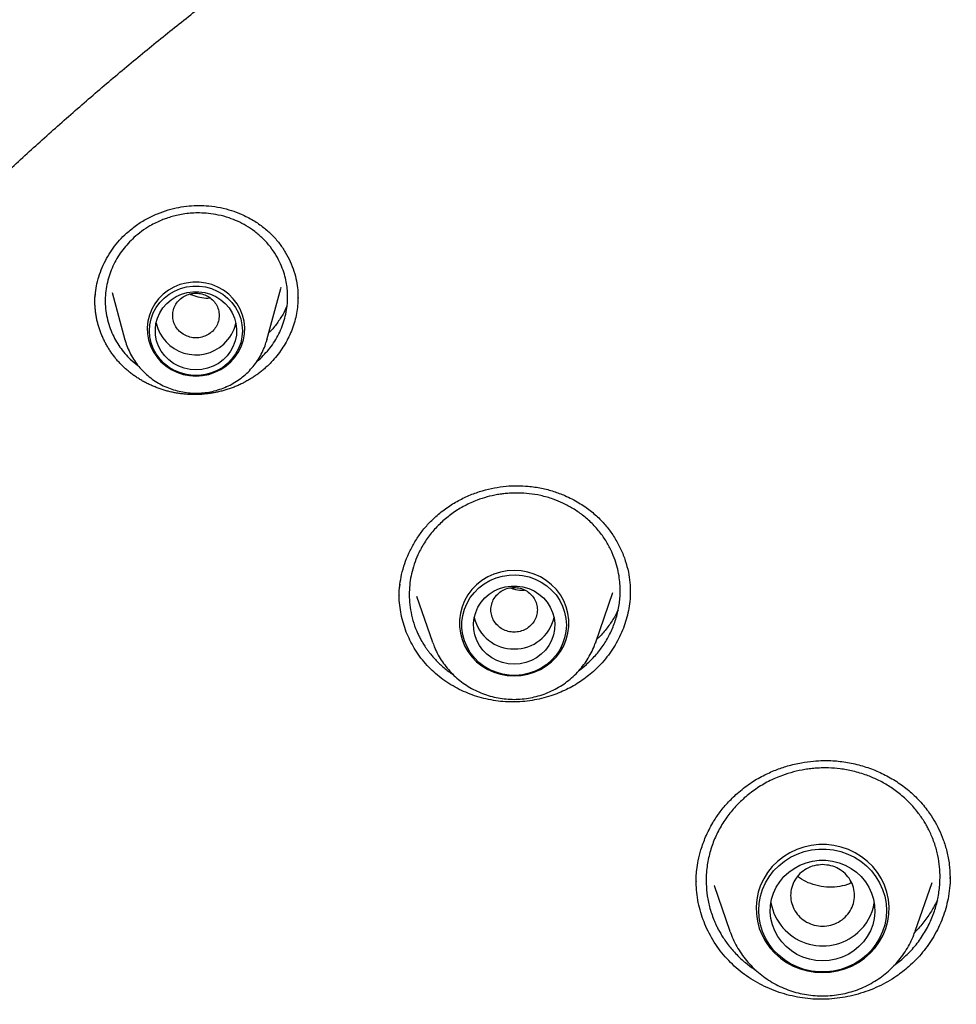
# Model space of a CAD drawing. Units: millimetres. Extents: x 8 to 1594, y 12 to 2955.
# Drawn here: x 736 to 752, y 2604 to 2621 of the extents above; entities that cross this region are included whole.
import ezdxf

# ---------------------------------------------------------------- set-up
doc = ezdxf.new("R2010")
doc.units = ezdxf.units.MM

msp = doc.modelspace()

# ---------------------------------------------------------------- linework, layer by layer
at = {"color": 7, "linetype": 'Continuous', "lineweight": 30}
for p, q in [((739.927, 2615.449), (740.167, 2616.335)), ((740.165, 2616.336), (740.172, 2616.354)), ((737.26, 2616.265), (737.481, 2615.449)), ((737.484, 2615.44), (737.481, 2615.449)), ((739.93, 2615.459), (739.927, 2615.449)), ((739.75, 2615.072), (739.789, 2615.101)), ((742.506, 2611.032), (742.78, 2610.238)), ((745.591, 2610.238), (745.886, 2611.095)), ((742.785, 2610.224), (742.78, 2610.238)), ((745.591, 2610.238), (745.584, 2610.218)), ((745.309, 2609.758), (745.432, 2609.855)), ((747.325, 2606.103), (747.324, 2606.121)), ((751.691, 2606.186), (751.692, 2606.165)), ((747.632, 2606.043), (747.902, 2605.26)), ((747.634, 2606.043), (747.637, 2606.036)), ((751.096, 2605.26), (751.385, 2606.098)), ((747.906, 2605.247), (747.902, 2605.26)), ((750.728, 2604.663), (750.865, 2604.769))]:
    msp.add_line(p, q, dxfattribs=at)
at = {"color": 7, "linetype": 'Continuous', "lineweight": 30, "flags": 128}
for points in [[(738.704, 2614.824), (738.816, 2614.831), (738.926, 2614.853), (739.032, 2614.888), (739.132, 2614.937), (739.225, 2614.998), (739.308, 2615.071), (739.381, 2615.153), (739.441, 2615.245), (739.488, 2615.343), (739.522, 2615.446), (739.54, 2615.553), (739.544, 2615.661), (739.533, 2615.768), (739.507, 2615.874), (739.466, 2615.975), (739.413, 2616.069), (739.346, 2616.157), (739.268, 2616.234), (739.18, 2616.301), (739.083, 2616.356), (738.98, 2616.399), (738.872, 2616.427), (738.76, 2616.442), (738.648, 2616.442), (738.537, 2616.427), (738.429, 2616.399), (738.325, 2616.356), (738.229, 2616.301), (738.141, 2616.234), (738.062, 2616.157), (737.996, 2616.069), (737.942, 2615.975), (737.902, 2615.874), (737.876, 2615.768), (737.864, 2615.661), (737.868, 2615.553), (737.887, 2615.446), (737.92, 2615.343), (737.967, 2615.245), (738.028, 2615.153), (738.1, 2615.071), (738.183, 2614.998), (738.276, 2614.937), (738.376, 2614.888), (738.482, 2614.853), (738.592, 2614.831), (738.704, 2614.824)], [(739.504, 2615.604), (739.497, 2615.499), (739.475, 2615.396), (739.438, 2615.297), (739.388, 2615.204), (739.325, 2615.118), (739.25, 2615.041), (739.166, 2614.974), (739.072, 2614.92), (738.972, 2614.878), (738.867, 2614.849), (738.759, 2614.835), (738.65, 2614.835), (738.541, 2614.849), (738.436, 2614.878), (738.336, 2614.92), (738.243, 2614.974), (738.158, 2615.041), (738.084, 2615.118), (738.021, 2615.204), (737.97, 2615.297), (737.934, 2615.396), (737.912, 2615.499), (737.904, 2615.604), (737.912, 2615.709), (737.934, 2615.812), (737.97, 2615.911), (738.021, 2616.005), (738.084, 2616.091), (738.158, 2616.168), (738.243, 2616.234), (738.336, 2616.289), (738.436, 2616.33), (738.541, 2616.359), (738.65, 2616.373), (738.759, 2616.373), (738.867, 2616.359), (738.972, 2616.33), (739.072, 2616.289), (739.166, 2616.234), (739.25, 2616.168), (739.325, 2616.091), (739.388, 2616.005), (739.438, 2615.911), (739.475, 2615.812), (739.497, 2615.709), (739.504, 2615.604)], [(738.704, 2614.93), (738.602, 2614.937), (738.503, 2614.958), (738.407, 2614.993), (738.318, 2615.042), (738.237, 2615.102), (738.166, 2615.173), (738.107, 2615.253), (738.06, 2615.34), (738.027, 2615.433), (738.008, 2615.53), (738.005, 2615.629), (738.016, 2615.727), (738.042, 2615.822), (738.082, 2615.913), (738.135, 2615.997), (738.2, 2616.072), (738.276, 2616.138), (738.362, 2616.192), (738.454, 2616.234), (738.552, 2616.263), (738.653, 2616.277), (738.755, 2616.277), (738.856, 2616.263), (738.954, 2616.234), (739.047, 2616.192), (739.132, 2616.138), (739.208, 2616.072), (739.274, 2615.997), (739.327, 2615.913), (739.367, 2615.822), (739.393, 2615.727), (739.404, 2615.629), (739.4, 2615.53), (739.381, 2615.433), (739.348, 2615.34), (739.302, 2615.253), (739.242, 2615.173), (739.171, 2615.102), (739.09, 2615.042), (739.001, 2614.993), (738.906, 2614.958), (738.806, 2614.937), (738.704, 2614.93)], [(744.186, 2609.655), (744.304, 2609.662), (744.42, 2609.684), (744.533, 2609.719), (744.64, 2609.767), (744.74, 2609.829), (744.832, 2609.901), (744.913, 2609.985), (744.982, 2610.077), (745.039, 2610.177), (745.083, 2610.283), (745.113, 2610.394), (745.127, 2610.507), (745.127, 2610.621), (745.113, 2610.735), (745.083, 2610.845), (745.039, 2610.952), (744.982, 2611.052), (744.913, 2611.144), (744.832, 2611.227), (744.74, 2611.3), (744.64, 2611.361), (744.533, 2611.41), (744.42, 2611.445), (744.304, 2611.467), (744.186, 2611.474), (744.067, 2611.467), (743.951, 2611.445), (743.838, 2611.41), (743.731, 2611.361), (743.631, 2611.3), (743.54, 2611.227), (743.458, 2611.144), (743.389, 2611.052), (743.332, 2610.952), (743.288, 2610.845), (743.259, 2610.735), (743.244, 2610.621), (743.244, 2610.507), (743.259, 2610.394), (743.288, 2610.283), (743.332, 2610.177), (743.389, 2610.077), (743.458, 2609.985), (743.54, 2609.901), (743.631, 2609.829), (743.731, 2609.767), (743.838, 2609.719), (743.951, 2609.684), (744.067, 2609.662), (744.186, 2609.655)], [(745.086, 2610.532), (745.078, 2610.421), (745.056, 2610.312), (745.02, 2610.207), (744.97, 2610.107), (744.907, 2610.014), (744.832, 2609.929), (744.747, 2609.854), (744.652, 2609.791), (744.55, 2609.739), (744.442, 2609.701), (744.329, 2609.676), (744.214, 2609.665), (744.099, 2609.669), (743.985, 2609.687), (743.875, 2609.718), (743.769, 2609.763), (743.671, 2609.821), (743.58, 2609.89), (743.5, 2609.97), (743.431, 2610.059), (743.375, 2610.156), (743.331, 2610.259), (743.302, 2610.366), (743.287, 2610.477), (743.287, 2610.588), (743.302, 2610.698), (743.331, 2610.806), (743.375, 2610.909), (743.431, 2611.005), (743.5, 2611.094), (743.58, 2611.174), (743.671, 2611.244), (743.769, 2611.301), (743.875, 2611.346), (743.985, 2611.378), (744.099, 2611.395), (744.214, 2611.399), (744.329, 2611.388), (744.442, 2611.364), (744.55, 2611.325), (744.652, 2611.274), (744.747, 2611.21), (744.832, 2611.136), (744.907, 2611.051), (744.97, 2610.958), (745.02, 2610.858), (745.056, 2610.752), (745.078, 2610.643), (745.086, 2610.532)], [(744.186, 2609.858), (744.084, 2609.865), (743.984, 2609.886), (743.888, 2609.921), (743.799, 2609.97), (743.718, 2610.03), (743.647, 2610.101), (743.588, 2610.181), (743.541, 2610.268), (743.508, 2610.362), (743.49, 2610.458), (743.486, 2610.557), (743.497, 2610.655), (743.523, 2610.75), (743.563, 2610.841), (743.616, 2610.925), (743.682, 2611), (743.758, 2611.066), (743.843, 2611.12), (743.935, 2611.162), (744.033, 2611.191), (744.134, 2611.205), (744.237, 2611.205), (744.338, 2611.191), (744.436, 2611.162), (744.528, 2611.12), (744.613, 2611.066), (744.689, 2611), (744.755, 2610.925), (744.808, 2610.841), (744.848, 2610.75), (744.874, 2610.655), (744.885, 2610.557), (744.881, 2610.458), (744.863, 2610.362), (744.83, 2610.268), (744.783, 2610.181), (744.724, 2610.101), (744.653, 2610.03), (744.572, 2609.97), (744.483, 2609.921), (744.387, 2609.886), (744.287, 2609.865), (744.186, 2609.858)], [(749.499, 2604.543), (749.63, 2604.55), (749.758, 2604.572), (749.884, 2604.607), (750.004, 2604.656), (750.118, 2604.718), (750.224, 2604.793), (750.32, 2604.878), (750.406, 2604.973), (750.48, 2605.077), (750.541, 2605.189), (750.588, 2605.306), (750.622, 2605.428), (750.64, 2605.553), (750.644, 2605.679), (750.633, 2605.804), (750.607, 2605.928), (750.566, 2606.048), (750.512, 2606.162), (750.445, 2606.27), (750.365, 2606.37), (750.274, 2606.46), (750.172, 2606.54), (750.062, 2606.608), (749.945, 2606.664), (749.822, 2606.706), (749.694, 2606.735), (749.564, 2606.749), (749.434, 2606.749), (749.304, 2606.735), (749.176, 2606.706), (749.053, 2606.664), (748.936, 2606.608), (748.826, 2606.54), (748.724, 2606.46), (748.633, 2606.37), (748.553, 2606.27), (748.486, 2606.162), (748.431, 2606.048), (748.391, 2605.928), (748.365, 2605.804), (748.354, 2605.679), (748.358, 2605.553), (748.376, 2605.428), (748.409, 2605.306), (748.457, 2605.189), (748.518, 2605.077), (748.592, 2604.973), (748.677, 2604.878), (748.774, 2604.793), (748.88, 2604.718), (748.993, 2604.656), (749.114, 2604.607), (749.239, 2604.572), (749.368, 2604.55), (749.499, 2604.543)], [(750.599, 2605.614), (750.592, 2605.491), (750.569, 2605.369), (750.533, 2605.251), (750.482, 2605.138), (750.418, 2605.031), (750.342, 2604.932), (750.254, 2604.843), (750.156, 2604.763), (750.049, 2604.696), (749.935, 2604.64), (749.814, 2604.598), (749.69, 2604.57), (749.563, 2604.555), (749.435, 2604.555), (749.308, 2604.57), (749.183, 2604.598), (749.063, 2604.64), (748.949, 2604.696), (748.842, 2604.763), (748.744, 2604.843), (748.656, 2604.932), (748.58, 2605.031), (748.516, 2605.138), (748.465, 2605.251), (748.429, 2605.369), (748.406, 2605.491), (748.399, 2605.614), (748.406, 2605.737), (748.429, 2605.858), (748.465, 2605.976), (748.516, 2606.089), (748.58, 2606.196), (748.656, 2606.295), (748.744, 2606.385), (748.842, 2606.464), (748.949, 2606.532), (749.063, 2606.587), (749.183, 2606.629), (749.308, 2606.658), (749.435, 2606.672), (749.563, 2606.672), (749.69, 2606.658), (749.814, 2606.629), (749.935, 2606.587), (750.049, 2606.532), (750.156, 2606.464), (750.254, 2606.385), (750.342, 2606.295), (750.418, 2606.196), (750.482, 2606.089), (750.533, 2605.976), (750.569, 2605.858), (750.592, 2605.737), (750.599, 2605.614)], [(749.499, 2604.746), (749.384, 2604.754), (749.271, 2604.775), (749.161, 2604.81), (749.057, 2604.858), (748.961, 2604.919), (748.873, 2604.991), (748.795, 2605.073), (748.729, 2605.164), (748.676, 2605.263), (748.636, 2605.367), (748.61, 2605.475), (748.599, 2605.586), (748.603, 2605.697), (748.622, 2605.807), (748.654, 2605.913), (748.701, 2606.015), (748.761, 2606.11), (748.833, 2606.197), (748.916, 2606.274), (749.008, 2606.34), (749.108, 2606.395), (749.215, 2606.437), (749.327, 2606.465), (749.441, 2606.479), (749.557, 2606.479), (749.671, 2606.465), (749.783, 2606.437), (749.889, 2606.395), (749.99, 2606.34), (750.082, 2606.274), (750.165, 2606.197), (750.237, 2606.11), (750.297, 2606.015), (750.344, 2605.913), (750.376, 2605.807), (750.395, 2605.697), (750.398, 2605.586), (750.387, 2605.475), (750.362, 2605.367), (750.322, 2605.263), (750.269, 2605.164), (750.203, 2605.073), (750.125, 2604.991), (750.037, 2604.919), (749.941, 2604.858), (749.837, 2604.81), (749.727, 2604.775), (749.614, 2604.754), (749.499, 2604.746)], [(751.096, 2605.26), (751.092, 2605.249), (751.088, 2605.237)]]:
    msp.add_lwpolyline(points, dxfattribs=at)
at = {"color": 7, "linetype": 'Continuous', "lineweight": 30}
for centre, radius, start, end in [((738.706, 2615.895), 0.706, 193.079, 312.5711), ((738.737, 2615.872), 0.668, 311.942, 348.2058), ((744.176, 2610.813), 0.693, 192.4814, 270.8265), ((744.196, 2610.813), 0.693, 269.1735, 347.5186), ((749.501, 2605.91), 0.907, 190.5555, 311.75), ((749.542, 2605.88), 0.858, 311.0555, 350.8783)]:
    msp.add_arc(centre, radius, start, end, dxfattribs=at)
for points, knots in [([(771.563, 2640.019), (771.202, 2640.017), (770.494, 2640.013), (769.45, 2639.982), (768.442, 2639.935), (767.472, 2639.873), (766.539, 2639.797), (765.594, 2639.705), (764.641, 2639.595), (763.686, 2639.468), (762.783, 2639.333), (761.931, 2639.192), (761.132, 2639.047), (760.384, 2638.901), (759.687, 2638.755), (759.031, 2638.61), (758.419, 2638.466), (757.835, 2638.323), (756.976, 2638.102), (755.821, 2637.783), (754.371, 2637.339), (752.915, 2636.849), (751.458, 2636.314), (750.007, 2635.734), (748.511, 2635.087), (746.979, 2634.369), (745.416, 2633.575), (743.88, 2632.733), (742.374, 2631.843), (740.898, 2630.906), (739.483, 2629.942), (738.126, 2628.955), (736.827, 2627.949), (735.561, 2626.905), (734.328, 2625.824), (733.106, 2624.685), (731.898, 2623.486), (730.709, 2622.225), (729.563, 2620.928), (728.461, 2619.595), (727.405, 2618.229), (726.414, 2616.856), (725.487, 2615.482), (724.621, 2614.109), (723.799, 2612.711), (723.022, 2611.289), (722.317, 2609.897), (721.679, 2608.539), (721.104, 2607.219), (720.566, 2605.884), (720.099, 2604.627), (719.693, 2603.44), (719.337, 2602.319), (718.999, 2601.16), (718.693, 2600.01), (718.417, 2598.87), (718.172, 2597.744), (717.95, 2596.597), (717.751, 2595.437), (717.579, 2594.274), (717.434, 2593.111), (717.315, 2591.95), (717.259, 2591.174), (717.231, 2590.787)], [0, 0, 0, 0, 0.0131752, 0.0259098, 0.0382038, 0.0500572, 0.0614701, 0.0724426, 0.0848087, 0.096563, 0.1077053, 0.1182356, 0.1281539, 0.1374602, 0.1461545, 0.1542368, 0.1620475, 0.1692184, 0.1762514, 0.194575, 0.2131297, 0.2319154, 0.2509325, 0.270137, 0.2893587, 0.3108873, 0.3324165, 0.3539466, 0.3754778, 0.3970096, 0.4185411, 0.4388424, 0.4591439, 0.4794458, 0.4997481, 0.5200508, 0.5415845, 0.5631193, 0.5846547, 0.6061904, 0.6277265, 0.6492633, 0.6695699, 0.6898769, 0.7101843, 0.730492, 0.7508003, 0.7688937, 0.7869872, 0.8050811, 0.8231768, 0.8376181, 0.8524405, 0.8676441, 0.8832288, 0.8974659, 0.9120069, 0.9268453, 0.9417058, 0.9564471, 0.9710736, 0.9855899, 1, 1, 1, 1]), ([(721.024, 2594.056), (721.024, 2594.057), (721.086, 2594.315), (721.223, 2594.828), (721.434, 2595.595), (721.659, 2596.359), (721.896, 2597.119), (722.146, 2597.875), (722.408, 2598.627), (722.683, 2599.375), (722.969, 2600.119), (723.268, 2600.859), (723.579, 2601.593), (723.903, 2602.323), (724.238, 2603.048), (724.585, 2603.768), (724.943, 2604.482), (725.314, 2605.191), (725.696, 2605.894), (726.09, 2606.591), (726.495, 2607.282), (726.911, 2607.967), (727.339, 2608.645), (727.777, 2609.317), (728.227, 2609.981), (728.687, 2610.639), (729.159, 2611.29), (729.641, 2611.934), (730.133, 2612.57), (730.636, 2613.198), (731.149, 2613.819), (731.672, 2614.432), (732.205, 2615.037), (732.748, 2615.633), (733.301, 2616.221), (733.864, 2616.801), (734.436, 2617.372), (735.017, 2617.934), (735.607, 2618.488), (736.207, 2619.032), (736.815, 2619.567), (737.432, 2620.093), (738.058, 2620.609), (738.692, 2621.115), (739.334, 2621.612), (739.984, 2622.099), (740.643, 2622.576), (741.309, 2623.043), (741.982, 2623.499), (742.663, 2623.946), (743.351, 2624.382), (744.047, 2624.807), (744.749, 2625.221), (745.458, 2625.625), (746.174, 2626.018), (746.896, 2626.4), (747.624, 2626.771), (748.358, 2627.131), (749.098, 2627.479), (749.843, 2627.817), (750.594, 2628.142), (751.351, 2628.457), (752.112, 2628.759), (752.878, 2629.05), (753.649, 2629.33), (754.425, 2629.597), (755.204, 2629.853), (755.988, 2630.096), (756.776, 2630.328), (757.567, 2630.548), (758.362, 2630.755), (759.16, 2630.951), (759.962, 2631.134), (760.766, 2631.305), (761.573, 2631.463), (762.383, 2631.61), (763.194, 2631.744), (764.008, 2631.865), (764.824, 2631.974), (765.642, 2632.071), (766.461, 2632.155), (767.281, 2632.226), (768.102, 2632.286), (768.924, 2632.332), (769.747, 2632.366), (770.571, 2632.387), (771.394, 2632.396), (772.218, 2632.393), (773.041, 2632.376), (773.864, 2632.347), (774.687, 2632.306), (775.508, 2632.252), (776.329, 2632.186), (777.149, 2632.107), (777.967, 2632.015), (778.783, 2631.911), (779.598, 2631.795), (780.411, 2631.666), (781.221, 2631.525), (782.029, 2631.371), (782.835, 2631.205), (783.637, 2631.027), (784.437, 2630.837), (785.233, 2630.634), (786.026, 2630.419), (786.815, 2630.193), (787.601, 2629.954), (788.382, 2629.703), (789.159, 2629.44), (789.932, 2629.166), (790.7, 2628.88), (791.464, 2628.582), (792.222, 2628.272), (792.975, 2627.951), (793.723, 2627.619), (794.465, 2627.275), (795.202, 2626.92), (795.932, 2626.553), (796.657, 2626.176), (797.375, 2625.787), (798.087, 2625.388), (798.792, 2624.978), (799.49, 2624.557), (800.181, 2624.125), (800.865, 2623.683), (801.542, 2623.231), (802.211, 2622.768), (802.872, 2622.295), (803.526, 2621.812), (804.171, 2621.32), (804.809, 2620.817), (805.438, 2620.305), (806.058, 2619.783), (806.67, 2619.252), (807.273, 2618.712), (807.867, 2618.162), (808.452, 2617.603), (809.028, 2617.036), (809.595, 2616.46), (810.151, 2615.875), (810.698, 2615.282), (811.236, 2614.68), (811.763, 2614.071), (812.28, 2613.453), (812.787, 2612.828), (813.284, 2612.195), (813.77, 2611.555), (814.246, 2610.907), (814.711, 2610.252), (815.165, 2609.59), (815.608, 2608.921), (816.04, 2608.245), (816.461, 2607.563), (816.871, 2606.875), (817.269, 2606.18), (817.656, 2605.479), (818.031, 2604.773), (818.395, 2604.061), (818.747, 2603.344), (819.087, 2602.621), (819.415, 2601.893), (819.731, 2601.16), (820.035, 2600.423), (820.326, 2599.68), (820.606, 2598.934), (820.873, 2598.183), (821.128, 2597.429), (821.371, 2596.67), (821.601, 2595.908), (821.817, 2595.143), (821.972, 2594.571), (822.051, 2594.253), (822.066, 2594.193)], [0, 0, 0, 0, 0.000017, 0.005962, 0.011907, 0.017852, 0.023797, 0.029742, 0.035687, 0.041632, 0.047577, 0.053522, 0.059466, 0.065411, 0.071356, 0.077301, 0.083246, 0.08919, 0.095135, 0.10108, 0.107024, 0.112969, 0.118914, 0.124858, 0.130803, 0.136747, 0.142692, 0.148636, 0.154581, 0.160525, 0.166469, 0.172414, 0.178358, 0.184302, 0.190246, 0.196191, 0.202135, 0.208079, 0.214023, 0.219967, 0.225911, 0.231855, 0.237799, 0.243743, 0.249687, 0.255631, 0.261575, 0.267519, 0.273463, 0.279406, 0.28535, 0.291294, 0.297238, 0.303181, 0.309125, 0.315069, 0.321012, 0.326956, 0.332899, 0.338843, 0.344787, 0.35073, 0.356674, 0.362617, 0.368561, 0.374504, 0.380448, 0.386391, 0.392334, 0.398278, 0.404221, 0.410165, 0.416108, 0.422051, 0.427995, 0.433938, 0.439881, 0.445825, 0.451768, 0.457711, 0.463655, 0.469598, 0.475541, 0.481484, 0.487428, 0.493371, 0.499314, 0.505258, 0.511201, 0.517144, 0.523087, 0.529031, 0.534974, 0.540917, 0.546861, 0.552804, 0.558747, 0.56469, 0.570634, 0.576577, 0.58252, 0.588464, 0.594407, 0.60035, 0.606294, 0.612237, 0.618181, 0.624124, 0.630067, 0.636011, 0.641954, 0.647898, 0.653841, 0.659785, 0.665728, 0.671672, 0.677615, 0.683559, 0.689502, 0.695446, 0.70139, 0.707333, 0.713277, 0.71922, 0.725164, 0.731108, 0.737052, 0.742995, 0.748939, 0.754883, 0.760827, 0.766771, 0.772715, 0.778659, 0.784603, 0.790547, 0.796491, 0.802435, 0.808379, 0.814323, 0.820267, 0.826211, 0.832156, 0.8381, 0.844044, 0.849988, 0.855933, 0.861877, 0.867821, 0.873766, 0.87971, 0.885655, 0.891599, 0.897544, 0.903488, 0.909433, 0.915378, 0.921322, 0.927267, 0.933212, 0.939156, 0.945101, 0.951046, 0.956991, 0.962936, 0.968881, 0.974825, 0.98077, 0.986715, 0.99266, 0.998605, 1, 1, 1, 1]), ([(737.51, 2617.288), (737.565, 2617.335), (737.674, 2617.426), (737.854, 2617.536), (738.038, 2617.623), (738.222, 2617.688), (738.405, 2617.733), (738.584, 2617.759), (738.757, 2617.767), (738.939, 2617.758), (739.125, 2617.73), (739.312, 2617.681), (739.503, 2617.609), (739.69, 2617.513), (739.867, 2617.391), (740.015, 2617.259), (740.141, 2617.115), (740.246, 2616.96), (740.33, 2616.798), (740.395, 2616.632), (740.438, 2616.466), (740.46, 2616.311), (740.462, 2616.215), (740.463, 2616.168)], [0, 0, 0, 0, 0.053523, 0.104965, 0.15445, 0.20204, 0.247766, 0.291659, 0.333755, 0.374051, 0.424929, 0.472587, 0.516999, 0.577424, 0.630523, 0.680577, 0.729821, 0.778336, 0.826083, 0.872984, 0.918379, 0.960693, 1, 1, 1, 1]), ([(739.789, 2615.101), (739.855, 2615.167), (739.99, 2615.302), (740.14, 2615.548), (740.245, 2615.82), (740.284, 2616.057), (740.285, 2616.236), (740.275, 2616.359), (740.255, 2616.484), (740.219, 2616.618), (740.164, 2616.76), (740.088, 2616.907), (739.987, 2617.054), (739.863, 2617.194), (739.722, 2617.315), (739.574, 2617.414), (739.426, 2617.492), (739.265, 2617.555), (739.097, 2617.601), (738.925, 2617.628), (738.774, 2617.636), (738.639, 2617.633), (738.516, 2617.62), (738.401, 2617.6), (738.295, 2617.573), (738.202, 2617.544), (738.108, 2617.509), (738.013, 2617.466), (737.895, 2617.403), (737.767, 2617.321), (737.68, 2617.247), (737.637, 2617.211)], [0, 0, 0, 0, 0.057979, 0.117713, 0.179208, 0.242468, 0.270617, 0.295094, 0.322343, 0.352356, 0.385128, 0.420651, 0.458919, 0.49992, 0.539469, 0.576638, 0.611432, 0.643858, 0.68341, 0.71878, 0.749979, 0.775561, 0.800625, 0.825175, 0.846029, 0.86691, 0.884334, 0.906763, 0.930302, 0.965316, 1, 1, 1, 1]), ([(736.973, 2616.257), (736.98, 2616.31), (736.996, 2616.418), (737.042, 2616.577), (737.104, 2616.734), (737.182, 2616.886), (737.276, 2617.03), (737.384, 2617.166), (737.468, 2617.248), (737.51, 2617.288)], [0, 0, 0, 0, 0.138094, 0.281128, 0.424664, 0.568485, 0.712383, 0.856222, 1, 1, 1, 1]), ([(737.637, 2617.211), (737.57, 2617.143), (737.432, 2617.005), (737.28, 2616.753), (737.176, 2616.475), (737.139, 2616.226), (737.142, 2616.022), (737.162, 2615.868), (737.2, 2615.715), (737.253, 2615.571), (737.318, 2615.441), (737.392, 2615.323), (737.477, 2615.214), (737.577, 2615.103), (737.66, 2615.041), (737.705, 2615.008)], [0, 0, 0, 0, 0.1101378, 0.2235789, 0.3404068, 0.4607032, 0.5222604, 0.5847182, 0.6480869, 0.7123764, 0.768777, 0.82387, 0.8790023, 0.9341738, 1, 1, 1, 1]), ([(739.911, 2614.975), (739.893, 2614.959), (739.865, 2614.934), (739.827, 2614.903), (739.798, 2614.881), (739.768, 2614.858), (739.728, 2614.83), (739.687, 2614.802), (739.645, 2614.776), (739.613, 2614.757), (739.581, 2614.739), (739.548, 2614.721), (739.504, 2614.698), (739.459, 2614.676), (739.414, 2614.656), (739.379, 2614.642), (739.344, 2614.628), (739.309, 2614.615), (739.274, 2614.603), (739.227, 2614.587), (739.179, 2614.573), (739.131, 2614.561), (739.094, 2614.552), (739.058, 2614.544), (739.021, 2614.536), (738.984, 2614.53), (738.935, 2614.522), (738.885, 2614.516), (738.836, 2614.511), (738.799, 2614.508), (738.761, 2614.506), (738.724, 2614.505), (738.674, 2614.504), (738.624, 2614.505), (738.575, 2614.507), (738.538, 2614.51), (738.501, 2614.513), (738.464, 2614.517), (738.427, 2614.522), (738.378, 2614.529), (738.329, 2614.538), (738.281, 2614.548), (738.245, 2614.556), (738.209, 2614.565), (738.173, 2614.575), (738.126, 2614.589), (738.08, 2614.605), (738.034, 2614.622), (738, 2614.635), (737.966, 2614.649), (737.932, 2614.664), (737.899, 2614.679), (737.855, 2614.701), (737.812, 2614.723), (737.77, 2614.747), (737.739, 2614.766), (737.708, 2614.785), (737.678, 2614.805), (737.648, 2614.825), (737.609, 2614.853), (737.571, 2614.883), (737.534, 2614.913), (737.507, 2614.936), (737.48, 2614.96), (737.454, 2614.985), (737.428, 2615.01), (737.395, 2615.044), (737.363, 2615.079), (737.332, 2615.115), (737.31, 2615.143), (737.288, 2615.171), (737.267, 2615.199), (737.239, 2615.238), (737.213, 2615.277), (737.188, 2615.317), (737.171, 2615.348), (737.153, 2615.379), (737.137, 2615.41), (737.121, 2615.441), (737.101, 2615.484), (737.082, 2615.527), (737.065, 2615.57), (737.053, 2615.603), (737.042, 2615.637), (737.031, 2615.67), (737.021, 2615.704), (737.009, 2615.749), (736.998, 2615.795), (736.989, 2615.841), (736.983, 2615.875), (736.978, 2615.91), (736.973, 2615.945), (736.969, 2615.98), (736.965, 2616.026), (736.964, 2616.073), (736.962, 2616.109), (736.963, 2616.122), (736.963, 2616.123)], [0, 0, 0, 0, 0.018335, 0.027501, 0.036667, 0.045833, 0.054999, 0.073335, 0.082501, 0.091667, 0.100833, 0.109999, 0.119165, 0.1375, 0.146666, 0.155832, 0.164998, 0.174164, 0.18333, 0.192496, 0.210831, 0.219997, 0.229163, 0.238329, 0.247495, 0.256661, 0.265827, 0.284163, 0.293329, 0.302495, 0.311661, 0.320827, 0.329993, 0.348328, 0.357494, 0.36666, 0.375826, 0.384992, 0.394158, 0.403324, 0.421659, 0.430825, 0.439991, 0.449157, 0.458323, 0.467489, 0.485824, 0.49499, 0.504156, 0.513322, 0.522488, 0.531654, 0.54082, 0.559155, 0.568321, 0.577487, 0.586653, 0.595819, 0.604985, 0.614151, 0.632486, 0.641652, 0.650819, 0.659985, 0.669151, 0.678317, 0.687483, 0.705818, 0.714984, 0.72415, 0.733316, 0.742482, 0.751648, 0.769983, 0.779149, 0.788315, 0.797481, 0.806647, 0.815813, 0.824979, 0.843314, 0.85248, 0.861646, 0.870812, 0.879978, 0.889144, 0.89831, 0.916645, 0.925811, 0.934977, 0.944143, 0.953309, 0.962475, 0.971641, 0.989976, 0.999142, 1, 1, 1, 1]), ([(736.965, 2616.088), (736.964, 2616.104), (736.961, 2616.161), (736.97, 2616.218), (736.976, 2616.259)], [0, 0, 0, 0, 0.275896, 1, 1, 1, 1]), ([(736.963, 2616.089), (736.963, 2616.144), (736.963, 2616.2), (736.972, 2616.256), (736.973, 2616.257)], [0, 0, 0, 0, 0.970744, 1, 1, 1, 1]), ([(738.704, 2616.252), (738.669, 2616.25), (738.6, 2616.244), (738.502, 2616.204), (738.418, 2616.143), (738.354, 2616.062), (738.314, 2615.968), (738.299, 2615.867), (738.314, 2615.766), (738.354, 2615.672), (738.418, 2615.591), (738.502, 2615.53), (738.6, 2615.491), (738.704, 2615.477), (738.809, 2615.491), (738.906, 2615.53), (738.99, 2615.591), (739.054, 2615.672), (739.095, 2615.766), (739.109, 2615.867), (739.095, 2615.968), (739.054, 2616.062), (738.99, 2616.143), (738.906, 2616.204), (738.809, 2616.244), (738.739, 2616.25), (738.704, 2616.252)], [0, 0, 0, 0, 0.041659, 0.083341, 0.125, 0.166659, 0.208341, 0.25, 0.291659, 0.333341, 0.375, 0.416659, 0.458341, 0.5, 0.541659, 0.583341, 0.625, 0.666659, 0.708341, 0.75, 0.791659, 0.833341, 0.875, 0.916659, 0.958341, 1, 1, 1, 1]), ([(738.601, 2616.239), (738.623, 2616.228), (738.687, 2616.198), (738.803, 2616.175), (738.898, 2616.164), (738.945, 2616.17), (738.945, 2616.17)], [0, 0, 0, 0, 0.21064, 0.604799, 0.994363, 1, 1, 1, 1]), ([(740.462, 2616.188), (740.462, 2616.149), (740.46, 2616.02), (740.421, 2615.798), (740.329, 2615.533), (740.189, 2615.284), (740.044, 2615.101), (739.942, 2615.004), (739.911, 2614.975)], [0, 0, 0, 0, 0.086458, 0.289164, 0.497701, 0.700388, 0.90889, 1, 1, 1, 1]), ([(740.268, 2616.023), (740.251, 2615.986), (740.21, 2615.894), (740.117, 2615.753), (740.03, 2615.637), (739.971, 2615.581), (739.96, 2615.57)], [0, 0, 0, 0, 0.229549, 0.572593, 0.919541, 1, 1, 1, 1]), ([(737.484, 2615.44), (737.485, 2615.437), (737.494, 2615.394), (737.525, 2615.313), (737.577, 2615.198), (737.642, 2615.09), (737.717, 2614.988), (737.803, 2614.894), (737.898, 2614.809), (738.001, 2614.734), (738.112, 2614.67), (738.229, 2614.617), (738.35, 2614.576), (738.476, 2614.547), (738.604, 2614.53), (738.733, 2614.527), (738.862, 2614.536), (738.989, 2614.558), (739.114, 2614.593), (739.234, 2614.64), (739.349, 2614.698), (739.457, 2614.768), (739.557, 2614.848), (739.648, 2614.938), (739.729, 2615.037), (739.8, 2615.143), (739.859, 2615.255), (739.903, 2615.361), (739.921, 2615.431), (739.929, 2615.46)], [0, 0, 0, 0, 0.0023085, 0.040789, 0.0792847, 0.1178068, 0.1563653, 0.1949684, 0.2336217, 0.2723288, 0.3110909, 0.349907, 0.3887742, 0.4276877, 0.4666415, 0.505628, 0.544639, 0.5836631, 0.6226896, 0.6617084, 0.7007095, 0.739683, 0.7786198, 0.8175119, 0.8563529, 0.8951384, 0.9338665, 0.972538, 1, 1, 1, 1]), ([(742.837, 2612.404), (742.899, 2612.456), (743.022, 2612.558), (743.224, 2612.68), (743.429, 2612.778), (743.636, 2612.85), (743.842, 2612.9), (744.043, 2612.928), (744.238, 2612.937), (744.443, 2612.927), (744.654, 2612.896), (744.865, 2612.84), (745.082, 2612.759), (745.294, 2612.65), (745.496, 2612.511), (745.665, 2612.362), (745.809, 2612.199), (745.93, 2612.023), (746.029, 2611.837), (746.104, 2611.644), (746.156, 2611.451), (746.183, 2611.268), (746.186, 2611.154), (746.187, 2611.099)], [0, 0, 0, 0, 0.052961, 0.103843, 0.152793, 0.199894, 0.245201, 0.288761, 0.330623, 0.370763, 0.421441, 0.468926, 0.513212, 0.57356, 0.626638, 0.676257, 0.725308, 0.773934, 0.822087, 0.869679, 0.916235, 0.959725, 1, 1, 1, 1]), ([(745.432, 2609.855), (745.484, 2609.905), (745.59, 2610.006), (745.723, 2610.18), (745.836, 2610.371), (745.925, 2610.578), (745.985, 2610.797), (746.012, 2611), (746.015, 2611.172), (746.004, 2611.315), (745.98, 2611.46), (745.939, 2611.616), (745.878, 2611.78), (745.791, 2611.951), (745.675, 2612.122), (745.533, 2612.284), (745.372, 2612.426), (745.203, 2612.543), (745.032, 2612.634), (744.847, 2612.71), (744.652, 2612.766), (744.453, 2612.799), (744.294, 2612.809), (744.173, 2612.808), (744.08, 2612.803), (743.988, 2612.794), (743.867, 2612.776), (743.72, 2612.743), (743.53, 2612.681), (743.333, 2612.592), (743.134, 2612.473), (743.018, 2612.376), (742.96, 2612.328)], [0, 0, 0, 0, 0.038549, 0.077885, 0.118007, 0.158914, 0.200606, 0.243081, 0.271799, 0.296249, 0.323429, 0.353335, 0.385958, 0.421292, 0.459329, 0.500058, 0.539372, 0.57637, 0.61106, 0.643449, 0.683051, 0.718589, 0.750072, 0.766411, 0.782652, 0.798795, 0.814842, 0.846638, 0.878055, 0.919352, 0.959996, 1, 1, 1, 1]), ([(742.218, 2611.233), (742.227, 2611.29), (742.245, 2611.411), (742.297, 2611.592), (742.369, 2611.772), (742.46, 2611.946), (742.568, 2612.111), (742.692, 2612.266), (742.789, 2612.358), (742.837, 2612.404)], [0, 0, 0, 0, 0.1323507, 0.276459, 0.421055, 0.5659008, 0.7107631, 0.8554747, 1, 1, 1, 1]), ([(742.96, 2612.328), (742.904, 2612.274), (742.791, 2612.166), (742.653, 2611.98), (742.549, 2611.797), (742.475, 2611.621), (742.426, 2611.461), (742.394, 2611.3), (742.378, 2611.137), (742.378, 2610.967), (742.398, 2610.79), (742.439, 2610.608), (742.49, 2610.465), (742.537, 2610.362), (742.569, 2610.297), (742.605, 2610.234), (742.641, 2610.175), (742.677, 2610.122), (742.711, 2610.076), (742.751, 2610.025), (742.8, 2609.967), (742.858, 2609.906), (742.925, 2609.841), (742.994, 2609.782), (743.06, 2609.731), (743.106, 2609.699), (743.129, 2609.684), (743.135, 2609.68)], [0, 0, 0, 0, 0.073804, 0.148186, 0.220913, 0.276278, 0.333083, 0.384435, 0.437764, 0.493751, 0.552404, 0.613735, 0.677753, 0.702595, 0.724923, 0.748933, 0.774627, 0.792694, 0.811511, 0.831078, 0.855852, 0.885843, 0.912614, 0.946723, 0.973569, 0.993143, 1, 1, 1, 1]), ([(742.205, 2611.03), (742.206, 2611.093), (742.206, 2611.161), (742.218, 2611.228), (742.218, 2611.233)], [0, 0, 0, 0, 0.927932, 1, 1, 1, 1]), ([(742.209, 2611.028), (742.207, 2611.05), (742.203, 2611.119), (742.215, 2611.187), (742.222, 2611.235)], [0, 0, 0, 0, 0.314844, 1, 1, 1, 1]), ([(745.55, 2609.732), (745.478, 2609.673), (745.335, 2609.555), (745.087, 2609.415), (744.808, 2609.301), (744.551, 2609.239), (744.328, 2609.212), (744.105, 2609.203), (743.881, 2609.221), (743.664, 2609.266), (743.452, 2609.328), (743.249, 2609.415), (743.061, 2609.524), (742.926, 2609.618), (742.8, 2609.723), (742.685, 2609.838), (742.579, 2609.963), (742.456, 2610.139), (742.334, 2610.375), (742.254, 2610.627), (742.218, 2610.836), (742.205, 2610.964), (742.207, 2611.04), (742.207, 2611.062)], [0, 0, 0, 0, 0.061173, 0.122344, 0.184794, 0.256368, 0.293227, 0.330085, 0.401563, 0.438379, 0.475196, 0.546617, 0.583355, 0.620093, 0.656451, 0.692808, 0.730282, 0.767759, 0.838724, 0.911619, 0.948217, 0.984813, 1, 1, 1, 1]), ([(744.186, 2611.181), (744.151, 2611.178), (744.081, 2611.172), (743.983, 2611.132), (743.899, 2611.071), (743.835, 2610.99), (743.795, 2610.896), (743.781, 2610.795), (743.795, 2610.694), (743.835, 2610.6), (743.899, 2610.519), (743.983, 2610.458), (744.081, 2610.419), (744.186, 2610.405), (744.29, 2610.419), (744.388, 2610.458), (744.472, 2610.519), (744.536, 2610.6), (744.576, 2610.694), (744.59, 2610.795), (744.576, 2610.896), (744.536, 2610.99), (744.472, 2611.071), (744.388, 2611.132), (744.29, 2611.172), (744.22, 2611.178), (744.186, 2611.181)], [0, 0, 0, 0, 0.041659, 0.083341, 0.125, 0.166659, 0.208341, 0.25, 0.291659, 0.333341, 0.375, 0.416659, 0.458341, 0.5, 0.541659, 0.583341, 0.625, 0.666659, 0.708341, 0.75, 0.791659, 0.833341, 0.875, 0.916659, 0.958341, 1, 1, 1, 1]), ([(744.125, 2611.173), (744.142, 2611.167), (744.202, 2611.144), (744.284, 2611.131), (744.349, 2611.135), (744.367, 2611.136)], [0, 0, 0, 0, 0.215465, 0.784925, 1, 1, 1, 1]), ([(746.185, 2611.121), (746.185, 2611.089), (746.186, 2611.001), (746.164, 2610.81), (746.102, 2610.55), (745.995, 2610.304), (745.884, 2610.116), (745.786, 2609.98), (745.676, 2609.851), (745.592, 2609.772), (745.55, 2609.732)], [0, 0, 0, 0, 0.063763, 0.170474, 0.370695, 0.576553, 0.680793, 0.785031, 0.892517, 1, 1, 1, 1]), ([(745.979, 2610.796), (745.958, 2610.754), (745.908, 2610.653), (745.802, 2610.5), (745.699, 2610.371), (745.627, 2610.303), (745.607, 2610.285)], [0, 0, 0, 0, 0.233255, 0.547719, 0.876728, 1, 1, 1, 1]), ([(742.787, 2610.224), (742.797, 2610.195), (742.822, 2610.124), (742.877, 2610.015), (742.948, 2609.899), (743.03, 2609.789), (743.123, 2609.688), (743.225, 2609.595), (743.335, 2609.512), (743.453, 2609.439), (743.577, 2609.378), (743.707, 2609.328), (743.841, 2609.29), (743.978, 2609.265), (744.117, 2609.252), (744.257, 2609.252), (744.396, 2609.265), (744.534, 2609.291), (744.668, 2609.329), (744.798, 2609.38), (744.923, 2609.442), (745.041, 2609.515), (745.151, 2609.599), (745.253, 2609.693), (745.346, 2609.795), (745.428, 2609.906), (745.498, 2610.023), (745.55, 2610.128), (745.574, 2610.195), (745.582, 2610.219)], [0, 0, 0, 0, 0.025298, 0.06315, 0.101029, 0.138942, 0.176894, 0.214889, 0.252929, 0.291016, 0.329146, 0.367319, 0.40553, 0.443776, 0.482049, 0.520345, 0.558655, 0.596972, 0.635288, 0.673594, 0.711884, 0.75015, 0.788385, 0.826583, 0.864739, 0.90285, 0.940914, 0.97893, 1, 1, 1, 1]), ([(748.029, 2607.632), (748.102, 2607.692), (748.242, 2607.806), (748.467, 2607.937), (748.683, 2608.035), (748.904, 2608.111), (749.122, 2608.162), (749.33, 2608.19), (749.542, 2608.201), (749.771, 2608.192), (750.028, 2608.151), (750.28, 2608.08), (750.523, 2607.981), (750.752, 2607.856), (750.963, 2607.705), (751.154, 2607.529), (751.304, 2607.348), (751.419, 2607.173), (751.507, 2607.009), (751.583, 2606.828), (751.644, 2606.626), (751.686, 2606.409), (751.692, 2606.26), (751.695, 2606.186)], [0, 0, 0, 0, 0.056609, 0.108265, 0.15516, 0.197397, 0.246539, 0.287546, 0.321632, 0.372253, 0.42377, 0.476197, 0.528966, 0.58166, 0.634232, 0.687276, 0.741994, 0.779516, 0.817842, 0.858528, 0.90336, 0.952238, 1, 1, 1, 1]), ([(750.865, 2604.769), (750.927, 2604.828), (751.053, 2604.947), (751.209, 2605.152), (751.336, 2605.371), (751.428, 2605.594), (751.49, 2605.82), (751.519, 2606.03), (751.525, 2606.229), (751.512, 2606.416), (751.477, 2606.613), (751.426, 2606.78), (751.374, 2606.911), (751.333, 2606.998), (751.292, 2607.075), (751.232, 2607.178), (751.137, 2607.314), (750.995, 2607.477), (750.826, 2607.631), (750.64, 2607.762), (750.452, 2607.866), (750.248, 2607.953), (750.032, 2608.017), (749.81, 2608.057), (749.635, 2608.071), (749.499, 2608.072), (749.397, 2608.067), (749.295, 2608.058), (749.161, 2608.039), (748.998, 2608.004), (748.787, 2607.939), (748.568, 2607.842), (748.346, 2607.713), (748.216, 2607.606), (748.151, 2607.553)], [0, 0, 0, 0, 0.041129, 0.083206, 0.125241, 0.164682, 0.202005, 0.241058, 0.270198, 0.301445, 0.334795, 0.370242, 0.388758, 0.405102, 0.418301, 0.432555, 0.464216, 0.500083, 0.539243, 0.576134, 0.610761, 0.64313, 0.682772, 0.718422, 0.750087, 0.766386, 0.782594, 0.798709, 0.814734, 0.846502, 0.877911, 0.919226, 0.95992, 1, 1, 1, 1]), ([(747.321, 2606.12), (747.321, 2606.144), (747.322, 2606.208), (747.332, 2606.326), (747.356, 2606.484), (747.404, 2606.674), (747.485, 2606.894), (747.593, 2607.106), (747.721, 2607.3), (747.86, 2607.472), (747.972, 2607.578), (748.029, 2607.632)], [0, 0, 0, 0, 0.044315, 0.117844, 0.212246, 0.327752, 0.464493, 0.62237, 0.739228, 0.865148, 1, 1, 1, 1]), ([(748.151, 2607.553), (748.093, 2607.498), (747.976, 2607.388), (747.827, 2607.197), (747.7, 2606.988), (747.6, 2606.762), (747.53, 2606.522), (747.496, 2606.291), (747.491, 2606.071), (747.51, 2605.862), (747.556, 2605.644), (747.613, 2605.482), (747.661, 2605.372), (747.69, 2605.313), (747.724, 2605.248), (747.766, 2605.177), (747.815, 2605.101), (747.874, 2605.02), (747.942, 2604.937), (748.038, 2604.831), (748.162, 2604.719), (748.273, 2604.631), (748.336, 2604.593), (748.347, 2604.586)], [0, 0, 0, 0, 0.067655, 0.136465, 0.206444, 0.277607, 0.349967, 0.423537, 0.481369, 0.542882, 0.608086, 0.676992, 0.693667, 0.712777, 0.734325, 0.758312, 0.78474, 0.813612, 0.84493, 0.878697, 0.937257, 0.988519, 1, 1, 1, 1]), ([(749.499, 2606.404), (749.547, 2606.4), (749.643, 2606.393), (749.777, 2606.337), (749.893, 2606.253), (749.98, 2606.142), (750.036, 2606.013), (750.056, 2605.874), (750.036, 2605.735), (749.98, 2605.606), (749.893, 2605.495), (749.777, 2605.41), (749.643, 2605.357), (749.499, 2605.338), (749.355, 2605.357), (749.221, 2605.41), (749.105, 2605.495), (749.018, 2605.606), (748.962, 2605.735), (748.942, 2605.874), (748.962, 2606.013), (749.018, 2606.142), (749.105, 2606.253), (749.221, 2606.337), (749.355, 2606.393), (749.451, 2606.4), (749.499, 2606.404)], [0, 0, 0, 0, 0.0416593, 0.0833408, 0.125, 0.1666593, 0.2083407, 0.25, 0.2916593, 0.3333407, 0.375, 0.4166593, 0.4583407, 0.5, 0.5416593, 0.5833407, 0.625, 0.6666593, 0.7083407, 0.75, 0.7916593, 0.8333407, 0.875, 0.9166592, 0.9583407, 1, 1, 1, 1]), ([(750.982, 2604.645), (750.914, 2604.589), (750.799, 2604.495), (750.621, 2604.385), (750.459, 2604.301), (750.288, 2604.229), (750.112, 2604.171), (749.933, 2604.127), (749.751, 2604.098), (749.566, 2604.083), (749.381, 2604.083), (749.198, 2604.099), (749.018, 2604.129), (748.84, 2604.173), (748.666, 2604.232), (748.5, 2604.303), (748.341, 2604.387), (748.188, 2604.485), (748.045, 2604.595), (747.912, 2604.716), (747.791, 2604.848), (747.681, 2604.991), (747.586, 2605.142), (747.506, 2605.297), (747.439, 2605.456), (747.386, 2605.622), (747.348, 2605.794), (747.325, 2605.965), (747.322, 2606.08), (747.321, 2606.136)], [0, 0, 0, 0, 0.053116, 0.089067, 0.125019, 0.162013, 0.199007, 0.235004, 0.271002, 0.308051, 0.3451, 0.380944, 0.416789, 0.453673, 0.490558, 0.526503, 0.562448, 0.599407, 0.636365, 0.672743, 0.70912, 0.746613, 0.784108, 0.819695, 0.855283, 0.891838, 0.928393, 0.965089, 1, 1, 1, 1]), ([(749.996, 2606.09), (749.973, 2606.08), (749.895, 2606.044), (749.748, 2606.018), (749.563, 2606.012), (749.381, 2606.044), (749.212, 2606.104), (749.115, 2606.167), (749.069, 2606.198)], [0, 0, 0, 0, 0.075694, 0.263044, 0.45031, 0.638765, 0.827619, 1, 1, 1, 1]), ([(751.696, 2606.187), (751.696, 2606.184), (751.699, 2606.12), (751.689, 2605.996), (751.664, 2605.82), (751.623, 2605.649), (751.569, 2605.484), (751.499, 2605.322), (751.392, 2605.12), (751.26, 2604.933), (751.11, 2604.763), (751.025, 2604.685), (750.982, 2604.645)], [0, 0, 0, 0, 0.0049701, 0.1104715, 0.2159772, 0.3148488, 0.4137218, 0.5153514, 0.6169808, 0.8059656, 0.9029838, 1, 1, 1, 1]), ([(751.478, 2605.794), (751.449, 2605.737), (751.388, 2605.616), (751.263, 2605.437), (751.159, 2605.306), (751.09, 2605.243), (751.08, 2605.233)], [0, 0, 0, 0, 0.283868, 0.606992, 0.942947, 1, 1, 1, 1]), ([(747.908, 2605.248), (747.915, 2605.228), (747.937, 2605.162), (747.987, 2605.055), (748.058, 2604.928), (748.141, 2604.808), (748.234, 2604.696), (748.337, 2604.592), (748.449, 2604.497), (748.569, 2604.412), (748.696, 2604.337), (748.83, 2604.274), (748.969, 2604.222), (749.112, 2604.183), (749.258, 2604.156), (749.388, 2604.143), (749.468, 2604.142), (749.499, 2604.141)], [0, 0, 0, 0, 0.030902, 0.101664, 0.172469, 0.243327, 0.314247, 0.385236, 0.456298, 0.527434, 0.598643, 0.669923, 0.741268, 0.812672, 0.884128, 0.955627, 1, 1, 1, 1]), ([(749.499, 2604.141), (749.53, 2604.142), (749.61, 2604.143), (749.739, 2604.156), (749.886, 2604.183), (750.029, 2604.223), (750.168, 2604.274), (750.303, 2604.338), (750.43, 2604.413), (750.551, 2604.498), (750.663, 2604.594), (750.767, 2604.698), (750.86, 2604.812), (750.943, 2604.932), (751.013, 2605.06), (751.061, 2605.162), (751.081, 2605.223), (751.086, 2605.237)], [0, 0, 0, 0, 0.044428, 0.116353, 0.1883, 0.260243, 0.332169, 0.404069, 0.47593, 0.547742, 0.619497, 0.691186, 0.762802, 0.834342, 0.905805, 0.977191, 1, 1, 1, 1])]:
    msp.add_open_spline(points, degree=3, knots=knots, dxfattribs=at)

doc.saveas('drawing.dxf')
